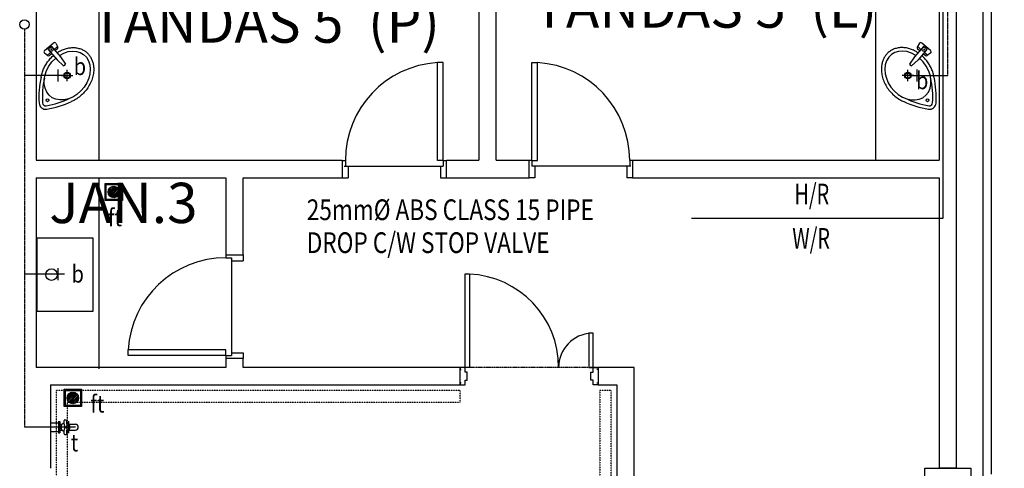
# Model space of a CAD drawing. Units: inches. Extents: x 582230 to 2243824, y -21550 to 587709.
# Drawn here: x 1441459 to 1450018, y 222760 to 226658 of the extents above; entities that cross this region are included whole.
import ezdxf
from ezdxf.enums import TextEntityAlignment as Align

# ---------------------------------------------------------------- set-up
doc = ezdxf.new("R2010")
doc.units = ezdxf.units.IN
doc.header["$LTSCALE"] = 3.5
doc.header["$MEASUREMENT"] = 0
for name, pattern in [('CENTER2', [1.125, 0.75, -0.125, 0.125, -0.125]), ('DASHED', [0.6, 0.3, -0.3]), ('DASHED2', [0.375, 0.25, -0.125]), ('HIDDEN1', [0.2, 0.1, -0.1]), ('HIDDEN2', [0.1875, 0.125, -0.0625])]:
    doc.linetypes.add(name, pattern=pattern)
for name, color, linetype in [('1-8', 8, 'Continuous'), ('1-SANI', 250, 'Continuous'), ('1-TEXT', 58, 'Continuous'), ('CW', 3, 'Continuous')]:
    doc.layers.add(name, color=color, linetype=linetype)
doc.styles.add('BOLD', font='arial.ttf', dxfattribs={"width": 0.8})
doc.styles.add('DIM', font='romans.shx', dxfattribs={"width": 0.7, "height": 200})
doc.styles.add('ROMANS', font='romans.shx')
doc.styles.get("Standard").update_dxf_attribs({"font": 'simplex.shx'})
doc.dimstyles.get("Standard").update_dxf_attribs({"dimtxt": 200, "dimasz": 150, "dimexe": 0.18, "dimexo": 0.0625, "dimgap": 50, "dimtad": 1, "dimdec": 0, "dimzin": 0, "dimdsep": 46, "dimtxsty": 'Standard', "dimcen": 0.09, "dimclrd": 1, "dimclre": 1, "dimadec": 0, "dimazin": 0, "dimtfac": 1, "dimtdec": 0, "dimtofl": 0, "dimtmove": 0, "dimatfit": 3, "dimfxl": 1, "dimtolj": 1, "dimtzin": 0, "dimarcsym": 0})

# ---------------------------------------------------------------- blocks, each defined once
blk = doc.blocks.new('EFDFV')
at = {"layer": '1-SANI'}
for p, q in [((1442150.7, 225434.7), (1442150.7, 228700.1)), ((1448900.7, 225434.7), (1448900.7, 228700.1)), ((1442150.7, 223624.7), (1442150.7, 225284.7)), ((1442201.4, 225236), (1442351.4, 225236)), ((1442201.4, 225086), (1442201.4, 225236)), ((1442211.4, 225226), (1442341.4, 225226)), ((1442211.4, 225096), (1442211.4, 225226)), ((1442226.7, 225155.9), (1442281.5, 225210.7)), ((1442227.4, 225170.7), (1442266.7, 225210)), ((1442229.3, 225144.4), (1442293.1, 225208.2)), ((1442233.9, 225134.8), (1442302.7, 225203.6)), ((1442240, 225126.8), (1442310.7, 225197.4)), ((1442247.6, 225120.2), (1442317.3, 225189.9)), ((1442341.4, 225226), (1442341.4, 225096)), ((1442351.4, 225236), (1442351.4, 225086)), ((1442256.6, 225115.1), (1442322.3, 225180.8)), ((1442267.5, 225111.8), (1442325.6, 225170)), ((1442281, 225111.2), (1442326.2, 225156.4)), ((1442301.9, 225118), (1442319.5, 225135.5)), ((1442351.4, 225086), (1442201.4, 225086)), ((1442341.4, 225096), (1442211.4, 225096)), ((1442097.6, 224760.9), (1441607.3, 224760.9)), ((1441607.3, 224760.9), (1441607.3, 224124.3)), ((1442097.6, 224124.3), (1442097.6, 224760.9)), ((1441607.3, 224124.3), (1442097.6, 224124.3)), ((1441846.1, 223446), (1441996.1, 223446)), ((1441846.1, 223296), (1441846.1, 223446)), ((1441856.1, 223436), (1441986.1, 223436)), ((1441856.1, 223306), (1441856.1, 223436)), ((1441871.3, 223365.9), (1441926.2, 223420.7)), ((1441872, 223380.7), (1441911.3, 223420)), ((1441873.9, 223354.4), (1441937.7, 223418.2)), ((1441878.5, 223344.8), (1441947.3, 223413.6)), ((1441884.6, 223336.8), (1441955.3, 223407.4)), ((1441892.2, 223330.2), (1441961.9, 223399.9)), ((1441901.3, 223325.1), (1441967, 223390.8)), ((1441986.1, 223436), (1441986.1, 223306)), ((1441996.1, 223446), (1441996.1, 223296)), ((1441986.1, 223306), (1441856.1, 223306)), ((1441912.1, 223321.8), (1441970.3, 223380)), ((1441925.6, 223321.2), (1441970.9, 223366.4)), ((1441946.6, 223328), (1441964.1, 223345.5)), ((1441996.1, 223296), (1441846.1, 223296)), ((1441725.7, 223154.2), (1441795.4, 223154.2)), ((1441725.7, 223154.2), (1441725.7, 223080.2)), ((1441795.4, 223166.2), (1441807.4, 223166.2)), ((1441795.4, 223166.2), (1441795.4, 223068.2)), ((1441807.4, 223166.2), (1441807.4, 223068.2)), ((1441807.4, 223142.2), (1441825.5, 223142.2)), ((1441844.2, 223142.2), (1441844.2, 223174.9)), ((1441844.2, 223142.2), (1441848.2, 223117.2)), ((1441850.2, 223180.9), (1441862.2, 223180.9)), ((1441868.2, 223142.2), (1441864.2, 223117.2)), ((1441868.2, 223142.2), (1441868.2, 223174.9)), ((1441887, 223142.2), (1441943, 223142.2)), ((1441725.7, 223080.2), (1441795.4, 223080.2)), ((1441795.4, 223068.2), (1441807.4, 223068.2)), ((1441807.4, 223092.2), (1441825.5, 223092.2)), ((1441848.2, 223117.2), (1441844.2, 223092.2)), ((1441844.2, 223059.6), (1441844.2, 223092.2)), ((1441850.2, 223053.6), (1441862.2, 223053.6)), ((1441864.2, 223117.2), (1441868.2, 223092.2)), ((1441868.2, 223059.6), (1441868.2, 223092.2)), ((1441887, 223092.2), (1441943, 223092.2)), ((1441968, 223116), (1441968, 223118.2))]:
    blk.add_line(p, q, dxfattribs=at)
at = {"layer": '1-SANI', "linetype": 'Continuous', "ltscale": 3}
for p, q in [((1441674.9, 226389.8), (1441750.7, 226455)), ((1441706.1, 226399.5), (1441783.4, 226309.7)), ((1441707.2, 226413.6), (1441722.3, 226426.6)), ((1441735.6, 226400.5), (1441727.1, 226401.1)), ((1441731.6, 226405), (1441731, 226396.6)), ((1441736.4, 226425.6), (1441813.7, 226335.8)), ((1441786.9, 226424.9), (1441758.2, 226400.3)), ((1441788, 226406.2), (1441768, 226388.9)), ((1441771.8, 226453.4), (1441790, 226419)), ((1449315, 226425.6), (1449237.8, 226335.8)), ((1449279.6, 226453.4), (1449261.4, 226419)), ((1449263.4, 226406.2), (1449283.5, 226388.9)), ((1449264.6, 226424.9), (1449293.3, 226400.3)), ((1449345.4, 226399.5), (1449268.1, 226309.7)), ((1449376.6, 226389.8), (1449300.8, 226455)), ((1449315.9, 226400.5), (1449324.4, 226401.1)), ((1449319.8, 226405), (1449320.4, 226396.6)), ((1449344.3, 226413.6), (1449329.2, 226426.6)), ((1441673.3, 226368.6), (1441704.6, 226345.5)), ((1441727.9, 226374.2), (1441699.2, 226349.5)), ((1441737.7, 226362.8), (1441717.6, 226345.5)), ((1441783.4, 226309.7), (1441840.9, 226257.6)), ((1441813.7, 226335.8), (1441856.6, 226271.2)), ((1449237.8, 226335.8), (1449194.8, 226271.2)), ((1449268.1, 226309.7), (1449210.6, 226257.6)), ((1449313.8, 226362.8), (1449333.9, 226345.5)), ((1449323.6, 226374.2), (1449352.3, 226349.5)), ((1449378.2, 226368.6), (1449346.8, 226345.5)), ((1441872.4, 226122.7), (1441871.6, 226222.7)), ((1449179, 226122.7), (1449179.9, 226222.7)), ((1441821.1, 226172.2), (1441922, 226173.1)), ((1449230.3, 226172.2), (1449129.5, 226173.1))]:
    blk.add_line(p, q, dxfattribs=at)
for centre in [(1441731.3, 226400.8), (1449320.1, 226400.8)]:
    blk.add_circle(centre, 17.7, dxfattribs=at)
at = {"layer": '1-SANI'}
for centre, radius in [((1441872, 226172.7), 28.6), ((1441872, 226172.7), 22.6), ((1449179.5, 226172.7), 28.6), ((1449179.5, 226172.7), 22.6), ((1441700.9, 225957.6), 12.5), ((1449350.5, 225957.6), 12.5), ((1442276.4, 225161), 50), ((1441735.6, 224442.6), 50.4), ((1441921.1, 223371), 50), ((1441856.2, 223117.2), 8.02)]:
    blk.add_circle(centre, radius, dxfattribs=at)
at = {"layer": '1-SANI', "linetype": 'Continuous', "ltscale": 3}
for centre, radius, start, end in [((1441684.7, 226378.4), 15, 130.7187, 220.7187), ((1441713.7, 226406), 10, 130.7187, 220.7187), ((1441728.8, 226419), 10, 40.7187, 130.7187), ((1441760.5, 226443.6), 15, 40.7187, 130.7187), ((1441781.5, 226413.7), 10, 310.7187, 31.65631), ((1449269.9, 226413.7), 10, 148.34369, 229.2813), ((1449291, 226443.6), 15, 49.2813, 139.2813), ((1449322.6, 226419), 10, 49.2813, 139.2813), ((1449337.8, 226406), 10, 319.2813, 49.2813), ((1449366.8, 226378.4), 15, 319.2813, 49.2813), ((1441711.1, 226353.1), 10, 229.78108, 310.7187), ((1449340.4, 226353.1), 10, 229.2813, 310.21892), ((1441838, 226276.8), 19.4, 278.46355, 342.97385), ((1449213.4, 226276.8), 19.4, 197.02615, 261.53645)]:
    blk.add_arc(centre, radius, start, end, dxfattribs=at)
at = {"layer": '1-SANI'}
for centre, radius, start, end in [((1442451.6, 225981.8), 826, 167.71864, 183.39968), ((1442451.6, 225981.8), 796, 167.71864, 183.39968), ((1448599.8, 225981.8), 796, 356.60032, 12.28136), ((1448599.8, 225981.8), 826, 356.60032, 12.28136), ((1441555.5, 226694.5), 796, 279.611, 295.29203), ((1449496, 226694.5), 796, 244.70797, 260.389), ((1441685, 225937.6), 58.1, 186.04096, 276.96971), ((1441685, 225937.6), 28.1, 186.04096, 276.96971), ((1441555.5, 226694.5), 826, 279.611, 295.29203), ((1449496, 226694.5), 826, 244.70797, 260.389), ((1449366.5, 225937.6), 58.1, 263.03029, 353.95904), ((1449366.5, 225937.6), 28.1, 263.03029, 353.95904), ((1441856.2, 223117.2), 39.6, 107.6201, 252.3799), ((1441850.2, 223174.9), 6, 90, 180), ((1441862.2, 223174.9), 6, 0, 90), ((1441856.2, 223117.2), 39.6, 287.6201, 72.3799), ((1441943, 223117.2), 25, 270, 90), ((1441850.2, 223059.6), 6, 180, 270), ((1441862.2, 223059.6), 6, 270, 0)]:
    blk.add_arc(centre, radius, start, end, dxfattribs=at)
at = {"layer": '1-SANI', "extrusion": (0, 0, -1)}
blk.add_ellipse((1441872, 226172.7), major_axis=(144.7, 182), ratio=0.763441, start_param=-1.153478, end_param=4.953168, dxfattribs=at)
at = {"layer": '1-SANI'}
blk.add_ellipse((1449179.5, 226172.7), major_axis=(-144.7, 182), ratio=0.763441, start_param=5.129707, end_param=11.236354, dxfattribs=at)
for points, knots in [([(1441783.9, 226370.4), (1441790.9, 226375), (1441798.1, 226379.4), (1441816.7, 226389.6), (1441828.3, 226395), (1441852, 226404), (1441864, 226407.6), (1441888, 226412.9), (1441900.1, 226414.6), (1441924.1, 226415.9), (1441936, 226415.6), (1441959.3, 226412.7), (1441970.8, 226410.2), (1441992.7, 226403.2), (1442003.3, 226398.6), (1442021, 226388.6), (1442028.4, 226383.7), (1442035.4, 226378.1)], [5.112991, 5.112991, 5.112991, 5.112991, 5.214024, 5.214024, 5.371724, 5.371724, 5.529424, 5.529424, 5.687123, 5.687123, 5.844823, 5.844823, 6.002523, 6.002523, 6.160223, 6.160223, 6.283185, 6.283185, 6.283185, 6.283185]), ([(1449267.6, 226370.4), (1449260.6, 226375), (1449253.4, 226379.4), (1449234.8, 226389.6), (1449223.1, 226395), (1449199.5, 226404), (1449187.5, 226407.6), (1449163.4, 226412.9), (1449151.3, 226414.6), (1449127.3, 226415.9), (1449115.4, 226415.6), (1449092.1, 226412.7), (1449080.7, 226410.2), (1449058.7, 226403.2), (1449048.2, 226398.6), (1449030.4, 226388.6), (1449023, 226383.7), (1449016.1, 226378.1)], [5.112991, 5.112991, 5.112991, 5.112991, 5.214024, 5.214024, 5.371724, 5.371724, 5.529424, 5.529424, 5.687123, 5.687123, 5.844823, 5.844823, 6.002523, 6.002523, 6.160223, 6.160223, 6.283185, 6.283185, 6.283185, 6.283185]), ([(1441644.4, 226156.7), (1441644.9, 226159.9), (1441645.5, 226163.1), (1441648.5, 226178.8), (1441651.7, 226191.3), (1441660, 226216.1), (1441665, 226228.3), (1441676.6, 226252.2), (1441683.1, 226263.8), (1441697.6, 226286.3), (1441705.6, 226297.2), (1441722.8, 226317.8), (1441732, 226327.6), (1441745.1, 226340), (1441748.5, 226343.1), (1441752, 226346.1)], [4.0701775, 4.0701775, 4.0701775, 4.0701775, 4.1101264, 4.1101264, 4.2678261, 4.2678261, 4.4255258, 4.4255258, 4.5832255, 4.5832255, 4.7409252, 4.7409252, 4.8986249, 4.8986249, 4.9535185, 4.9535185, 4.9535185, 4.9535185]), ([(1442035.4, 226378.1), (1442040.7, 226373.9), (1442045.8, 226369.3), (1442057.5, 226357.4), (1442063.8, 226349.7), (1442075, 226333.3), (1442080, 226324.6), (1442088.4, 226306.3), (1442091.9, 226296.7), (1442097.4, 226277), (1442099.5, 226266.8), (1442102.1, 226246.1), (1442102.7, 226235.5), (1442102.4, 226209.5), (1442100.8, 226193.9), (1442094.8, 226162.9), (1442090.4, 226147.4), (1442079.1, 226117), (1442072.1, 226102.1), (1442056, 226073.3), (1442046.8, 226059.4), (1442026.3, 226033.2), (1442015.2, 226020.8), (1441991.2, 225998), (1441978.4, 225987.6), (1441951.6, 225969.1), (1441937.7, 225961), (1441918.1, 225951.7), (1441912.8, 225949.4), (1441907.5, 225947.3)], [6.283185, 6.283185, 6.283185, 6.283185, 6.377826, 6.377826, 6.514165, 6.514165, 6.650503, 6.650503, 6.786842, 6.786842, 6.923181, 6.923181, 7.05952, 7.05952, 7.254719, 7.254719, 7.449918, 7.449918, 7.645118, 7.645118, 7.840317, 7.840317, 8.035517, 8.035517, 8.230716, 8.230716, 8.425916, 8.425916, 8.497016, 8.497016, 8.497016, 8.497016]), ([(1449016.1, 226378.1), (1449010.7, 226373.9), (1449005.6, 226369.3), (1448993.9, 226357.4), (1448987.6, 226349.7), (1448976.4, 226333.3), (1448971.5, 226324.6), (1448963.1, 226306.3), (1448959.6, 226296.7), (1448954, 226277), (1448952, 226266.8), (1448949.4, 226246.1), (1448948.8, 226235.5), (1448949, 226209.5), (1448950.7, 226193.9), (1448956.7, 226162.9), (1448961.1, 226147.4), (1448972.4, 226117), (1448979.3, 226102.1), (1448995.5, 226073.3), (1449004.7, 226059.4), (1449025.1, 226033.2), (1449036.3, 226020.8), (1449060.3, 225998), (1449073.1, 225987.6), (1449099.8, 225969.1), (1449113.8, 225961), (1449133.4, 225951.7), (1449138.6, 225949.4), (1449144, 225947.3)], [6.283185, 6.283185, 6.283185, 6.283185, 6.377826, 6.377826, 6.514165, 6.514165, 6.650503, 6.650503, 6.786842, 6.786842, 6.923181, 6.923181, 7.05952, 7.05952, 7.254719, 7.254719, 7.449918, 7.449918, 7.645118, 7.645118, 7.840317, 7.840317, 8.035517, 8.035517, 8.230716, 8.230716, 8.425916, 8.425916, 8.497016, 8.497016, 8.497016, 8.497016]), ([(1449407, 226156.7), (1449406.6, 226159.9), (1449406, 226163.1), (1449403, 226178.8), (1449399.7, 226191.3), (1449391.4, 226216.1), (1449386.4, 226228.3), (1449374.9, 226252.2), (1449368.3, 226263.8), (1449353.8, 226286.3), (1449345.9, 226297.2), (1449328.7, 226317.8), (1449319.5, 226327.6), (1449306.4, 226340), (1449302.9, 226343.1), (1449299.4, 226346.1)], [4.0701775, 4.0701775, 4.0701775, 4.0701775, 4.1101264, 4.1101264, 4.2678261, 4.2678261, 4.4255258, 4.4255258, 4.5832255, 4.5832255, 4.7409252, 4.7409252, 4.8986249, 4.8986249, 4.9535185, 4.9535185, 4.9535185, 4.9535185])]:
    blk.add_open_spline(points, degree=3, knots=knots, dxfattribs=at)
at = {"layer": '1-SANI', "style": 'ROMANS', "width": 0.85}
for s, p in [('b', (1441982.1, 226176.8)), ('b', (1449303.7, 226053.7)), ('ft', (1442287.1, 224863.3)), ('b', (1441963.1, 224373.8)), ('ft', (1442134.2, 223244.3)), ('t', (1441934.8, 222906.6))]:
    blk.add_text(s, height=150, dxfattribs=at).set_placement(p, align=Align.CENTER)

msp = doc.modelspace()

# ---------------------------------------------------------------- hatches: boundary and pattern name
at = {"layer": '1-8', "linetype": 'HIDDEN2'}
h = msp.add_hatch(dxfattribs=at)
h.set_pattern_fill('ANSI33', color=58, scale=1500, angle=45, style=0)
h.set_pattern_definition([(90, (-6989842.6, -667310.6), (-375, 6e-14), []), (90, (-6989655.1, -667123.1), (-375, 6e-14), [187.5, -93.75])])
h.paths.add_polyline_path([(1477313.6, 230059.7), (1449830.7, 230059.7), (1449830.7, 222709.7), (1469963.6, 222709.7)])

# ---------------------------------------------------------------- linework, layer by layer
for p, q in [((1441600.7, 230359.7), (1441600.7, 225434.7)), ((1449450.7, 230359.7), (1449450.7, 225434.7)), ((1449600.7, 222759.7), (1449600.7, 230359.7)), ((1445450.7, 227184.7), (1445450.7, 225434.7)), ((1445600.7, 225434.7), (1445600.7, 227184.7)), ((1444265.3, 225434.7), (1441600.7, 225434.7)), ((1444265.3, 225284.7), (1444265.3, 225434.7)), ((1445450.7, 225434.7), (1445165.3, 225434.7)), ((1445165.3, 225434.7), (1445165.3, 225284.7)), ((1445886.2, 225434.7), (1445600.7, 225434.7)), ((1445886.2, 225284.7), (1445886.2, 225434.7)), ((1449450.7, 225434.7), (1446786.2, 225434.7)), ((1446786.2, 225434.7), (1446786.2, 225284.7)), ((1441600.7, 225284.7), (1443250.7, 225284.7)), ((1443250.7, 225284.7), (1443250.7, 224614)), ((1443400.7, 224614), (1443400.7, 225284.7)), ((1443400.7, 225284.7), (1444265.3, 225284.7)), ((1445165.3, 225284.7), (1445886.2, 225284.7)), ((1446786.2, 225284.7), (1449450.7, 225284.7)), ((1449450.7, 225284.7), (1449450.7, 222759.7)), ((1443250.7, 224614), (1443400.7, 224614)), ((1449600.7, 222759.7), (1449450.7, 222759.7))]:
    msp.add_line(p, q, dxfattribs=at)
at = {"layer": '1-8', "color": 250, "linetype": 'Continuous'}
for p, q in [((1445090.3, 225434.7), (1445090.3, 226284.7)), ((1445140.3, 226284.7), (1445090.3, 226284.7)), ((1445140.3, 225434.7), (1445140.3, 226284.7)), ((1445911.2, 225434.7), (1445911.2, 226284.7)), ((1445911.2, 226284.7), (1445961.2, 226284.7)), ((1445961.2, 225434.7), (1445961.2, 226284.7)), ((1444265.3, 225434.7), (1444290.3, 225434.7)), ((1444279.9, 225384.7), (1445140.3, 225384.7)), ((1444290.3, 225434.7), (1444290.3, 225384.7)), ((1444290.3, 225384.7), (1444315.3, 225384.7)), ((1444315.3, 225384.7), (1444315.3, 225284.7)), ((1445140.3, 225434.7), (1445090.3, 225434.7)), ((1445115.3, 225384.7), (1445140.3, 225384.7)), ((1445115.3, 225384.7), (1445115.3, 225284.7)), ((1445140.3, 225434.7), (1445165.3, 225434.7)), ((1445140.3, 225434.7), (1445140.3, 225384.7)), ((1445911.2, 225434.7), (1445886.2, 225434.7)), ((1445911.2, 225434.7), (1445911.2, 225384.7)), ((1445911.2, 225434.7), (1445961.2, 225434.7)), ((1446771.5, 225384.7), (1445911.2, 225384.7)), ((1445936.2, 225384.7), (1445911.2, 225384.7)), ((1445936.2, 225384.7), (1445936.2, 225284.7)), ((1446761.2, 225384.7), (1446736.2, 225384.7)), ((1446736.2, 225384.7), (1446736.2, 225284.7)), ((1446786.2, 225434.7), (1446761.2, 225434.7)), ((1446761.2, 225434.7), (1446761.2, 225384.7)), ((1444265.3, 225284.7), (1444315.3, 225284.7)), ((1445115.3, 225284.7), (1445165.3, 225284.7)), ((1445936.2, 225284.7), (1445886.2, 225284.7)), ((1446786.2, 225284.7), (1446736.2, 225284.7)), ((1443250.7, 224614), (1443250.7, 224589)), ((1443250.7, 224589), (1443300.7, 224589)), ((1443300.7, 224589), (1443300.7, 224564)), ((1443400.7, 224614), (1443400.7, 224564)), ((1443300.7, 224564), (1443300.7, 223764)), ((1443300.7, 224564), (1443400.7, 224564)), ((1443250.7, 223789), (1442400.7, 223789)), ((1442400.7, 223739), (1442400.7, 223789)), ((1443250.7, 223739), (1442400.7, 223739)), ((1443250.7, 223739), (1443250.7, 223789)), ((1443250.7, 223739), (1443250.7, 223714)), ((1443250.7, 223739), (1443300.7, 223739)), ((1443300.7, 223764), (1443300.7, 223739)), ((1443300.7, 223764), (1443400.7, 223764)), ((1443400.7, 223764), (1443400.7, 223714))]:
    msp.add_line(p, q, dxfattribs=at)
at = {"layer": '1-8'}
for p, q in [((1441600.7, 225284.7), (1441600.7, 223634.7)), ((1443400.7, 223714), (1443250.7, 223714)), ((1443250.7, 223714), (1443250.7, 223634.7)), ((1443400.7, 223634.7), (1443400.7, 223714)), ((1443250.7, 223634.7), (1441600.7, 223634.7)), ((1445286.7, 223634.7), (1443400.7, 223634.7)), ((1445286.7, 223484.7), (1445286.7, 223634.7)), ((1446800.7, 223634.7), (1446486.7, 223634.7)), ((1446486.7, 223634.7), (1446486.7, 223484.7)), ((1441725.7, 223484.7), (1445286.7, 223484.7)), ((1441725.7, 223484.7), (1441725.7, 222759.7)), ((1446486.7, 223484.7), (1446650.7, 223484.7)), ((1446650.7, 223484.7), (1446650.7, 218634.7))]:
    msp.add_line(p, q, dxfattribs=at)
at = {"layer": '1-8', "color": 250, "ltscale": 0.15}
for p, q in [((1445329.7, 223634.7), (1445329.7, 224448.7)), ((1445329.7, 224448.7), (1445367.7, 224448.7)), ((1445367.7, 224448.7), (1445367.7, 223634.7)), ((1445329.7, 223634.7), (1445286.7, 223634.7)), ((1445286.7, 223634.7), (1445286.7, 223617.2)), ((1445286.7, 223617.2), (1445296.7, 223617.2)), ((1445367.7, 223634.7), (1445329.7, 223634.7)), ((1445329.7, 223594.7), (1445329.7, 223634.7)), ((1445349.7, 223594.7), (1445329.7, 223594.7)), ((1445349.7, 223524.7), (1445349.7, 223594.7)), ((1446423.7, 223524.7), (1446423.7, 223594.7)), ((1446423.7, 223594.7), (1446443.7, 223594.7)), ((1446443.7, 223594.7), (1446443.7, 223634.7)), ((1446443.7, 223634.7), (1446486.7, 223634.7)), ((1446486.7, 223617.2), (1446476.7, 223617.2)), ((1446486.7, 223634.7), (1446486.7, 223617.2)), ((1445296.7, 223502.2), (1445286.7, 223502.2)), ((1445286.7, 223502.2), (1445286.7, 223484.7)), ((1445286.7, 223484.7), (1445329.7, 223484.7)), ((1445329.7, 223484.7), (1445329.7, 223524.7)), ((1445329.7, 223524.7), (1445349.7, 223524.7)), ((1446443.7, 223524.7), (1446423.7, 223524.7)), ((1446443.7, 223484.7), (1446443.7, 223524.7)), ((1446486.7, 223484.7), (1446443.7, 223484.7)), ((1446476.7, 223502.2), (1446486.7, 223502.2)), ((1446486.7, 223502.2), (1446486.7, 223484.7))]:
    msp.add_line(p, q, dxfattribs=at)
at = {"layer": '1-8', "color": 250, "ltscale": 0.1}
for p, q in [((1446443.7, 223934.7), (1446405.7, 223934.7)), ((1446405.7, 223934.7), (1446405.7, 223634.7)), ((1446443.7, 223634.7), (1446443.7, 223934.7)), ((1446405.7, 223634.7), (1446443.7, 223634.7))]:
    msp.add_line(p, q, dxfattribs=at)
at = {"layer": '1-8', "color": 250, "linetype": 'DASHED2'}
msp.add_line((1446486.7, 223634.7), (1445286.7, 223634.7), dxfattribs=at)
at = {"layer": '1-8', "linetype": 'Continuous'}
msp.add_line((1446800.7, 221634.7), (1446800.7, 223634.7), dxfattribs=at)
at = {"layer": '1-8', "color": 250, "linetype": 'DASHED'}
msp.add_line((1441775.7, 222809.7), (1441775.7, 222809.7), dxfattribs=at)
at = {"layer": '1-8', "linetype": 'HIDDEN2'}
msp.add_lwpolyline([(1449830.7, 230059.7), (1449830.7, 222989.7), (1449830.7, 222989.7), (1449830.7, 222129.7), (1449830.7, 222129.7), (1449830.7, 215059.7)], dxfattribs=at)
at = {"layer": '1-8', "color": 250, "linetype": 'HIDDEN1'}
msp.add_lwpolyline([(1441775.7, 222809.7), (1441775.7, 222309.7), (1441650.7, 222309.7), (1441650.7, 218684.7), (1446600.7, 218684.7), (1446600.7, 223434.7), (1446500.7, 223434.7), (1446500.7, 218784.7), (1441750.7, 218784.7), (1441750.7, 222209.7), (1441875.7, 222209.7), (1441875.7, 222909.7), (1441875.7, 222909.7), (1441875.7, 223334.7), (1445286.7, 223334.7), (1445286.7, 223434.7), (1441775.7, 223434.7), (1441775.7, 222809.7)], dxfattribs=at)
at = {"layer": '1-8'}
msp.add_lwpolyline([(1449725.7, 222759.7), (1449725.7, 222359.7), (1449325.7, 222359.7), (1449325.7, 222759.7)], close=True, dxfattribs=at)
at = {"layer": '1-8', "color": 250, "linetype": 'Continuous'}
for centre, start, end in [((1445140.5, 225436), 93.38501, 180.0864), ((1445911, 225436), 359.9136, 86.61499), ((1443249.4, 223738.8), 89.9136, 176.61499)]:
    msp.add_arc(centre, 850.2, start, end, dxfattribs=at)
at = {"layer": '1-8', "color": 250, "ltscale": 0.15}
for centre, radius, start, end in [((1445329.7, 223634.7), 814, 0, 87.32429), ((1446443.7, 223634.7), 300, 92.67571, 180)]:
    msp.add_arc(centre, radius, start, end, dxfattribs=at)
at = {"layer": 'CW', "color": 2, "linetype": 'CENTER2'}
for p, q in [((1449525.7, 226172.7), (1449525.7, 228361.8)), ((1441500, 226575.4), (1441500, 223117.2))]:
    msp.add_line(p, q, dxfattribs=at)
at = {"layer": 'CW', "color": 3, "linetype": 'Continuous'}
for p, q in [((1441790, 226223.9), (1441790, 226121.5)), ((1449261.4, 226121.5), (1449261.4, 226223.9)), ((1441849.4, 226172.7), (1441500, 226172.7)), ((1449202, 226172.7), (1449525.7, 226172.7)), ((1441849.4, 224447.2), (1441500, 224447.2)), ((1441790, 224498.4), (1441790, 224396)), ((1441883.6, 223168.5), (1441883.6, 223066)), ((1441943, 223117.2), (1441500, 223117.2))]:
    msp.add_line(p, q, dxfattribs=at)
at = {"layer": 'CW', "color": 2, "linetype": 'Continuous'}
msp.add_circle((1441500, 226616.7), 41.3, dxfattribs=at)

# ---------------------------------------------------------------- block references
at = {"layer": '1-SANI', "color": 1, "linetype": 'Continuous'}
msp.add_blockref('EFDFV', (0, 0), dxfattribs=at)

# ---------------------------------------------------------------- texts
at = {"layer": '1-TEXT', "style": 'BOLD'}
for s, p in [('TANDAS 5  (L)', (1447417.2, 226588.5)), ('TANDAS 5  (P)', (1443593.7, 226458)), ('JAN.3', (1442360.3, 224890.8))]:
    msp.add_text(s, height=350, dxfattribs=at).set_placement(p, align=Align.CENTER)
at = {"layer": '1-TEXT', "style": 'DIM', "width": 0.7}
for s, p in [('H/R', (1448193.7, 225053.1)), ('W/R', (1448174.7, 224667.5))]:
    msp.add_text(s, height=180, dxfattribs=at).set_placement(p)
at = {"layer": 'CW', "color": 2, "style": 'ROMANS', "width": 0.8}
for s, p in [('25mm%%C ABS CLASS 15 PIPE', (1443954.4, 224916.5)), ('DROP C/W STOP VALVE', (1443954.4, 224630.4))]:
    msp.add_text(s, height=180, dxfattribs=at).set_placement(p)

# ---------------------------------------------------------------- leaders
at = {"color": 8, "linetype": 'Continuous'}
msp.add_leader([(1449484.5, 228400.5), (1449484.5, 224929.8), (1447298.9, 224929.8)], dimstyle='Standard', override={"dimgap": 50, "dimtad": 0, "dimfxl": 150}, dxfattribs=at)

doc.saveas('drawing.dxf')
